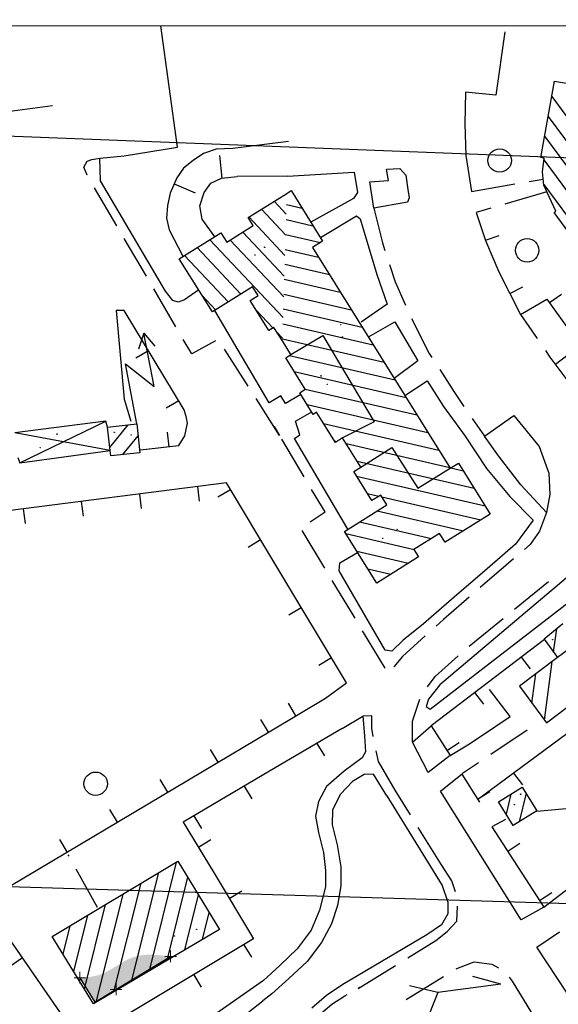
# Model space of a CAD drawing. Extents: x 318059 to 320349, y 5089687 to 5090844.
# Drawn here: x 319019 to 319111, y 5090191 to 5090359 of the extents above; entities that cross this region are included whole.
import ezdxf

# ---------------------------------------------------------------- set-up
doc = ezdxf.new("R2010")
doc.units = 0
doc.header["$PDMODE"] = 2
doc.header["$PDSIZE"] = 1
for name, color, linetype in [('CTR', 35, 'Continuous'), ('FABBRICATI', 6, 'Continuous'), ('HATCH', 253, 'Continuous'), ('mappa', 20, 'Continuous'), ('Ortofoto', 7, 'Continuous')]:
    doc.layers.add(name, color=color, linetype=linetype)
doc.layers.add('R-PUNTI', color=1, linetype='Continuous', lineweight=5)
doc.styles.get("Standard").update_dxf_attribs({"font": 'romans.shx', "width": 0.75})
picture_1 = doc.add_image_def('image1.jpg', size_in_pixel=(4950, 3510))
picture_2 = doc.add_image_def('image2.jpg', size_in_pixel=(30543, 26832))

# ---------------------------------------------------------------- blocks, each defined once
blk = doc.blocks.new('CTR')
at = {"layer": 'CTR'}
for p, q in [((320298.93, 5090996.34, 22.13), (321105.5, 5090996.34, 22.13)), ((320714.91, 5090975.57, 22.75), (320712.11, 5090996.34, 22.77)), ((320770.87, 5090995.3, 23.55), (320769.34, 5090984.5, 23.58)), ((320777, 5090973.84, 35.9), (320779.32, 5090986.9, 35.91)), ((320779.32, 5090986.9, 35.91), (320790.77, 5090984.94, 35.93)), ((320764.11, 5090985.01, 23.63), (320763.99, 5090979.58, 23.53)), ((320769.34, 5090984.5, 23.58), (320764.11, 5090985.01, 23.63)), ((320778.85, 5090984.26, 35.53), (320796.27, 5090960.62, 35.53)), ((320634.49, 5090974.82, 24.04), (320693.59, 5090982.71, 24.82)), ((320778.25, 5090980.86, 35.53), (320794.4, 5090958.94, 35.53)), ((320763.99, 5090979.58, 23.53), (320764.21, 5090974.17, 23.54)), ((320777.64, 5090977.47, 35.53), (320792.39, 5090957.46, 35.53)), ((320705.82, 5090974.11, 22.63), (320714.91, 5090975.57, 22.75)), ((320721.53, 5090975.23, 22.75), (320719.38, 5090974.52, 22.94)), ((320724.39, 5090975.36, 22.68), (320721.53, 5090975.23, 22.75)), ((320733.88, 5090976.53, 22.68), (320724.39, 5090975.36, 22.68)), ((320699.5, 5090973.2, 22.68), (320700.28, 5090973.46, 22.75)), ((320700.28, 5090973.46, 22.75), (320701.67, 5090973.67, 22.68)), ((320701.67, 5090973.67, 22.94), (320705.82, 5090974.11, 22.94)), ((320701.8, 5090969.83, 22.75), (320701.67, 5090973.67, 22.94)), ((320717.63, 5090973.28, 22.94), (320715.94, 5090971.98, 22.94)), ((320719.38, 5090974.52, 22.94), (320717.63, 5090973.28, 22.94)), ((320764.21, 5090974.17, 23.54), (320765.18, 5090968.01, 23.59)), ((320777.57, 5090973.69, 35.92), (320777, 5090973.84, 35.9)), ((320777.04, 5090974.07, 35.53), (320777.26, 5090973.77, 35.53)), ((320777.26, 5090971.38, 35.53), (320777.57, 5090973.69, 35.92)), ((320777.53, 5090973.41, 35.53), (320790.38, 5090955.97, 35.53)), ((320698.92, 5090972.16, 22.68), (320699.5, 5090973.2, 22.68)), ((320699.5, 5090970.79, 22.88), (320698.92, 5090972.16, 22.68)), ((320715.94, 5090971.98, 22.94), (320714.83, 5090970.36, 22.94)), ((320750.66, 5090971.83, 22.54), (320752.94, 5090971.96, 22.44)), ((320750.97, 5090969.87, 22.55), (320750.66, 5090971.83, 22.54)), ((320752.94, 5090971.96, 22.44), (320753.97, 5090970.82, 22.4)), ((320699.51, 5090970.77, 22.88), (320699.5, 5090970.79, 22.88)), ((320714.83, 5090970.36, 22.94), (320713.66, 5090967.69, 23.07)), ((320720.63, 5090969.45, 23.2), (320722.45, 5090970.29, 23.2)), ((320722.45, 5090970.29, 23.2), (320725.11, 5090970.55, 23.2)), ((320733.7, 5090970.62, 22.42), (320725.11, 5090970.55, 22.68)), ((320733.7, 5090970.62, 22.42), (320745.13, 5090971.33, 22.6)), ((320745.13, 5090971.33, 22.6), (320745.66, 5090967.85, 22.64)), ((320753.97, 5090970.82, 22.4), (320754.28, 5090968.38, 22.4)), ((320775.03, 5090969.73, 23.35), (320777.4, 5090970.14, 23.54)), ((320777.52, 5090969.08, 35.66), (320777.26, 5090971.38, 35.53)), ((320704.56, 5090962.14, 22.79), (320700.78, 5090968.61, 22.86)), ((320712.91, 5090950.98, 22.68), (320701.8, 5090969.83, 22.75)), ((320719.52, 5090967.82, 23.2), (320720.63, 5090969.45, 23.2)), ((320747.82, 5090969.66, 22.58), (320750.97, 5090969.87, 22.55)), ((320748.5, 5090965.18, 22.57), (320747.82, 5090969.66, 22.58)), ((320754.28, 5090968.38, 22.4), (320754.53, 5090966.93, 22.39)), ((320765.18, 5090968.01, 22.54), (320772.57, 5090969.3, 23.14)), ((320777.5, 5090969.23, 35.53), (320788.37, 5090954.48, 35.53)), ((320778.51, 5090966.99, 35.81), (320777.52, 5090969.08, 35.66)), ((320713.66, 5090967.69, 23.07), (320713.21, 5090965.61, 23.2)), ((320718.74, 5090965.55, 23.2), (320719.52, 5090967.82, 23.2)), ((320727.01, 5090963.58, 37.04), (320733.61, 5090967.69, 34.59)), ((320733.61, 5090967.69, 34.59), (320734.34, 5090968.15, 34.32)), ((320734.34, 5090968.15, 34.32), (320739.73, 5090959.5, 34.58)), ((320745, 5090966.84, 22.72), (320737.7, 5090962.76, 22.79)), ((320745.66, 5090967.85, 22.64), (320745, 5090966.84, 22.72)), ((320754.53, 5090966.93, 22.39), (320754.22, 5090966.2, 22.41)), ((320778.05, 5090967.96, 23.52), (320770.85, 5090965.85, 23.52)), ((320779.59, 5090964.64, 35.99), (320778.51, 5090966.99, 35.81)), ((320713.21, 5090965.61, 23.2), (320713.08, 5090963.47, 23.27)), ((320719.13, 5090963.27, 23.07), (320718.74, 5090965.55, 23.2)), ((320729.28, 5090964.99, 34.59), (320733.4, 5090960.62, 34.59)), ((320731.45, 5090966.34, 34.59), (320733.5, 5090964.16, 34.59)), ((320733.55, 5090965.77, 34.32), (320736.21, 5090965.15, 34.32)), ((320754.22, 5090966.2, 22.41), (320748.5, 5090965.18, 22.57)), ((320748.5, 5090965.18, 22.57), (320749.94, 5090959.22, 22.51)), ((320748.5, 5090965.18, 22.57), (320748.5, 5090965.18, 22.57)), ((320768.45, 5090965.15, 23.52), (320765.94, 5090964.41, 23.52)), ((320713.08, 5090963.47, 23.27), (320713.53, 5090961.45, 23.4)), ((320721.34, 5090960.28, 23.07), (320719.13, 5090963.27, 23.07)), ((320727.89, 5090962.17, 37.57), (320727.01, 5090963.58, 37.04)), ((320727.12, 5090963.65, 34.59), (320733.29, 5090957.09, 34.59)), ((320733.48, 5090963.22, 34.32), (320738.08, 5090962.15, 34.32)), ((320739.35, 5090960.13, 22.81), (320745.53, 5090963.86, 22.8)), ((320745.53, 5090963.86, 22.8), (320746.16, 5090963.34, 22.85)), ((320746.16, 5090963.34, 22.85), (320748.97, 5090953.82, 22.83)), ((320765.94, 5090964.41, 23.6), (320767.56, 5090959.63, 23.67)), ((320779.26, 5090964.43, 35.98), (320779.59, 5090964.64, 35.99)), ((320787.18, 5090953.59, 35.99), (320779.26, 5090964.43, 35.98)), ((320723.35, 5090959.34, 37.83), (320727.89, 5090962.17, 37.57)), ((320779.5, 5090938.51, 23.12), (320811.6, 5090962.86, 23.11)), ((320709.62, 5090953.51, 22.69), (320705.83, 5090959.98, 22.76)), ((320713.53, 5090961.45, 23.4), (320715.83, 5090956.97, 23.07)), ((320715.25, 5090956.5, 34.77), (320722.36, 5090960.93, 37.76)), ((320722.36, 5090960.93, 37.76), (320723.35, 5090959.34, 37.83)), ((320726.11, 5090961.06, 34.59), (320733.19, 5090953.55, 34.59)), ((320733.4, 5090960.67, 34.32), (320739.38, 5090959.28, 34.32)), ((320767.54, 5090959.67, 23.67), (320769.91, 5090960.48, 23.67)), ((320718.31, 5090958.41, 34.59), (320725.78, 5090950.48, 34.59)), ((320720.48, 5090959.76, 34.59), (320732.98, 5090946.49, 34.59)), ((320723.95, 5090959.71, 34.59), (320733.08, 5090950.02, 34.59)), ((320733.33, 5090958.12, 34.32), (320739.01, 5090956.81, 34.32)), ((320739.73, 5090959.5, 34.58), (320738, 5090958.42, 34.97)), ((320738, 5090958.42, 34.97), (320761.54, 5090920.7, 35.49)), ((320749.94, 5090959.22, 22.51), (320750.37, 5090957.92, 22.53)), ((320767.56, 5090959.63, 23.67), (320769.82, 5090954.31, 23.76)), ((320720.9, 5090947.44, 35.29), (320715.25, 5090956.5, 34.77)), ((320716.15, 5090957.06, 34.59), (320723.62, 5090949.13, 34.59)), ((320733.25, 5090955.57, 34.32), (320740.88, 5090953.81, 34.32)), ((320751.15, 5090955.54, 22.57), (320752.13, 5090952.55, 22.62)), ((320748.97, 5090953.82, 22.83), (320750.78, 5090948.78, 22.84)), ((320769.82, 5090954.31, 23.76), (320773.54, 5090947.01, 23.75)), ((320727.78, 5090951.73, 37.83), (320720.9, 5090947.44, 35.29)), ((320728.72, 5090950.22, 37.57), (320727.78, 5090951.73, 37.83)), ((320733.17, 5090953.02, 34.32), (320742.75, 5090950.81, 34.32)), ((320752.13, 5090952.55, 22.62), (320753.89, 5090948.58, 22.72)), ((320771.71, 5090950.59, 23.75), (320773.94, 5090951.73, 23.75)), ((320714.67, 5090944.88, 22.6), (320710.88, 5090951.35, 22.67)), ((320714.15, 5090949.36, 22.68), (320712.91, 5090950.98, 22.68)), ((320718.57, 5090951.18, 22.36), (320716.16, 5090949.49, 22.62)), ((320719.19, 5090950.19, 34.59), (320721.45, 5090947.78, 34.59)), ((320727.35, 5090949.37, 37.18), (320728.72, 5090950.22, 37.57)), ((320733.1, 5090950.47, 34.32), (320744.62, 5090947.81, 34.32)), ((320778.49, 5090949.03, 23.76), (320780.53, 5090950.48, 23.76)), ((320715.06, 5090949.1, 22.68), (320714.15, 5090949.36, 22.68)), ((320716.16, 5090949.49, 22.62), (320715.06, 5090949.1, 22.68)), ((320730.55, 5090944.24, 37.18), (320727.35, 5090949.37, 37.18)), ((320750.78, 5090948.78, 22.84), (320746.32, 5090945.66, 22.82)), ((320773.54, 5090947.01, 23.75), (320778.06, 5090949.64, 23.76)), ((320778.06, 5090949.64, 23.76), (320782.71, 5090943.1, 23.81)), ((320705.83, 5090947.65, 22.54), (320704.44, 5090947.67, 22.62)), ((320704.44, 5090947.67, 22.62), (320705.85, 5090932.53, 22.67)), ((320716.09, 5090930.7, 23), (320705.83, 5090947.64, 22.77)), ((320730.62, 5090931.89, 22.68), (320721.31, 5090947.69, 22.68)), ((320728.37, 5090947.73, 34.59), (320731.25, 5090944.68, 34.59)), ((320733.02, 5090947.93, 34.32), (320746.5, 5090944.81, 34.32)), ((320773.54, 5090947.01, 22.55), (320776.37, 5090942.89, 22.56)), ((320731.42, 5090944.78, 37.44), (320730.55, 5090944.24, 37.18)), ((320732.86, 5090942.46, 36.56), (320731.42, 5090944.78, 37.44)), ((320732.95, 5090945.38, 34.32), (320748.37, 5090941.81, 34.32)), ((320747.69, 5090943.24, 22.82), (320752.07, 5090945.74, 22.84)), ((320752.07, 5090945.74, 22.84), (320756, 5090939.07, 22.8)), ((320754.91, 5090946.29, 22.77), (320757.94, 5090940.34, 22.69)), ((320709.21, 5090943.78, 31.13), (320708.31, 5090941.04, 31.13)), ((320710.95, 5090934.66, 31.13), (320709.21, 5090943.78, 31.13)), ((320709.21, 5090943.78, 31.13), (320711.06, 5090941.57, 31.13)), ((320731.94, 5090943.95, 34.59), (320732.87, 5090942.95, 34.59)), ((320734.33, 5090940.12, 36.66), (320739.79, 5090943.37, 37.18)), ((320739.79, 5090943.37, 37.18), (320748.55, 5090928.64, 37.44)), ((320717.38, 5090940.24, 22.55), (320715.93, 5090942.72, 22.58)), ((320721.45, 5090942.45, 22.5), (320717.38, 5090940.24, 22.55)), ((320734.33, 5090940.12, 35.68), (320732.86, 5090942.46, 36.56)), ((320732.87, 5090942.83, 34.32), (320750.24, 5090938.81, 34.32)), ((320709.98, 5090940.79, 22.86), (320707.84, 5090939.5, 22.86)), ((320727.01, 5090934.74, 22.55), (320722.98, 5090941.06, 22.5)), ((320733.44, 5090939.56, 36.53), (320734.33, 5090940.12, 35.68)), ((320734.1, 5090939.98, 34.32), (320752.11, 5090935.81, 34.32)), ((320757.94, 5090940.34, 22.69), (320758.39, 5090939.65, 22.68)), ((320777.79, 5090940.83, 22.57), (320778.56, 5090939.71, 22.57)), ((320778.56, 5090939.71, 23.81), (320808.64, 5090899.24, 23.91)), ((320707.99, 5090928.28, 31.13), (320706.04, 5090938.53, 31.13)), ((320706.04, 5090938.53, 31.13), (320710.95, 5090934.66, 31.13)), ((320736.78, 5090934.2, 36.46), (320733.44, 5090939.56, 36.53)), ((320756, 5090939.07, 22.8), (320751.98, 5090936.02, 22.81)), ((320734.89, 5090937.23, 34.32), (320753.98, 5090932.81, 34.32)), ((320759.75, 5090937.56, 22.67), (320762.16, 5090933.85, 22.64)), ((320753.79, 5090933.12, 22.81), (320757.6, 5090935.67, 22.81)), ((320757.6, 5090935.67, 22.81), (320760.38, 5090931.27, 22.81)), ((320732.59, 5090933.06, 22.88), (320730.62, 5090931.89, 22.68)), ((320733.38, 5090931.76, 22.85), (320732.59, 5090933.06, 22.88)), ((320736.03, 5090933.31, 22.85), (320733.38, 5090931.76, 22.85)), ((320735.84, 5090933.61, 36.46), (320736.78, 5090934.2, 36.46)), ((320738.15, 5090929.91, 36.53), (320735.84, 5090933.61, 36.46)), ((320736.76, 5090934.23, 34.32), (320755.85, 5090929.81, 34.32)), ((320762.16, 5090933.85, 22.64), (320763.87, 5090931.29, 22.63)), ((320705.85, 5090932.53, 22.67), (320706.96, 5090928.73, 22.66)), ((320715.16, 5090932.24, 22.98), (320713.02, 5090930.95, 22.98)), ((320732.39, 5090926.31, 22.62), (320728.36, 5090932.63, 22.57)), ((320737.1, 5090931.58, 34.32), (320757.73, 5090926.81, 34.32)), ((320760.38, 5090931.27, 22.81), (320764.07, 5090926.17, 22.81)), ((320716.47, 5090929.33, 23.01), (320716.09, 5090930.7, 23)), ((320735.1, 5090928.74, 22.85), (320737.87, 5090930.35, 22.85)), ((320738.72, 5090930.27, 36.53), (320738.15, 5090929.91, 36.53)), ((320741.94, 5090925.12, 36.53), (320738.72, 5090930.27, 36.53)), ((320767.38, 5090926.18, 22.63), (320772.38, 5090929.72, 22.55)), ((320772.38, 5090929.72, 22.55), (320776.72, 5090924.43, 22.49)), ((320702.69, 5090928.76, 26.58), (320687.14, 5090926.77, 26.68)), ((320688.01, 5090921.59, 26.58), (320702.69, 5090928.76, 26.58)), ((320703, 5090927.74, 26.62), (320702.69, 5090928.76, 26.58)), ((320703, 5090927.74, 31.2), (320707.99, 5090928.28, 31.13)), ((320703.38, 5090924.23, 31.13), (320706.52, 5090928.12, 31.13)), ((320707.99, 5090928.28, 31.13), (320708.52, 5090923.33, 31.14)), ((320707.99, 5090928.28, 31.13), (320707.99, 5090928.28, 31.13)), ((320716.19, 5090926.22, 22.97), (320716.63, 5090928.4, 23.02)), ((320716.63, 5090928.4, 23.02), (320716.47, 5090929.33, 23.01)), ((320731.48, 5090927.84, 22.61), (320732.39, 5090926.31, 22.62)), ((320735.82, 5090926.41, 22.82), (320735.1, 5090928.74, 22.85)), ((320739.91, 5090928.37, 34.32), (320759.6, 5090923.81, 34.32)), ((320748.55, 5090928.64, 37.44), (320743.16, 5090925.88, 37.18)), ((320765.26, 5090929.21, 22.63), (320767.38, 5090926.18, 22.63)), ((320703.44, 5090923.7, 26.65), (320687.14, 5090926.77, 26.68)), ((320703.44, 5090923.7, 31.2), (320703, 5090927.74, 31.2)), ((320705.62, 5090923.02, 31.13), (320708.21, 5090926.24, 31.13)), ((320713.53, 5090924.37, 22.84), (320713.25, 5090926.86, 22.84)), ((320715.19, 5090924.56, 22.87), (320716.19, 5090926.22, 22.97)), ((320734.94, 5090925.77, 22.82), (320735.82, 5090926.41, 22.82)), ((320764.07, 5090926.17, 22.81), (320767.72, 5090920.65, 22.68)), ((320769.78, 5090922.84, 22.66), (320767.38, 5090926.18, 22.63)), ((320767.38, 5090926.18, 22.63), (320767.38, 5090926.18, 22.63)), ((320708.56, 5090923.82, 22.76), (320715.19, 5090924.56, 22.87)), ((320736.59, 5090919.24, 22.65), (320732.76, 5090925.69, 22.62)), ((320744.06, 5090910.29, 22.83), (320734.94, 5090925.77, 22.82)), ((320741.78, 5090925.37, 34.32), (320742.19, 5090925.28, 34.32)), ((320743.16, 5090925.88, 36.92), (320741.94, 5090925.12, 36.53)), ((320746.27, 5090920.89, 36.01), (320743.16, 5090925.88, 36.92)), ((320743.76, 5090924.91, 34.32), (320761.47, 5090920.81, 34.32)), ((320688.01, 5090921.59, 26.58), (320703.44, 5090923.7, 26.65)), ((320703.54, 5090922.79, 31.2), (320703.44, 5090923.7, 31.2)), ((320708.52, 5090923.33, 31.14), (320703.54, 5090922.79, 31.2)), ((320746.27, 5090920.89, 37.05), (320751.54, 5090924.27, 37.44)), ((320751.54, 5090924.27, 37.44), (320756.02, 5090917.28, 37.44)), ((320773.6, 5090917.88, 22.67), (320769.78, 5090922.84, 22.66)), ((320776.72, 5090924.43, 22.49), (320778.41, 5090919.89, 22.5)), ((320687.69, 5090922.53, 26.56), (320688.01, 5090921.59, 26.58)), ((320745.63, 5090921.91, 34.32), (320765.61, 5090917.29, 34.32)), ((320761.54, 5090920.7, 35.49), (320762.94, 5090921.57, 34.58)), ((320762.94, 5090921.57, 34.58), (320768.37, 5090912.87, 34.84)), ((320745.06, 5090920.13, 36.72), (320746.27, 5090920.89, 36.01)), ((320748.15, 5090915.18, 37.11), (320745.06, 5090920.13, 36.72)), ((320756.02, 5090917.28, 37.44), (320761.54, 5090920.7, 35.68)), ((320761.65, 5090920.77, 34.32), (320763.74, 5090920.29, 34.32)), ((320767.72, 5090920.65, 22.68), (320771.72, 5090915.86, 22.62)), ((320778.41, 5090919.89, 22.5), (320778.53, 5090916.2, 22.52)), ((320723.32, 5090918.18, 23.28), (320651.23, 5090908.96, 23.65)), ((320731.73, 5090904.16, 23.21), (320723.32, 5090918.18, 23.28)), ((320745.54, 5090919.37, 34.32), (320767.48, 5090914.29, 34.32)), ((320778, 5090913.16, 22.49), (320773.6, 5090917.88, 22.67)), ((320708.44, 5090916.28, 23.36), (320708.76, 5090913.8, 23.36)), ((320718.36, 5090917.55, 23.31), (320718.68, 5090915.07, 23.31)), ((320724.01, 5090917.02, 23.27), (320721.87, 5090915.74, 23.27)), ((320740.16, 5090913.24, 22.67), (320737.87, 5090917.09, 22.66)), ((320747.41, 5090916.37, 34.32), (320749.34, 5090915.92, 34.32)), ((320749.66, 5090916.12, 37.96), (320748.15, 5090915.18, 37.11)), ((320750.71, 5090914.44, 38.02), (320749.66, 5090916.12, 37.96)), ((320778.53, 5090916.2, 22.52), (320778, 5090913.16, 22.49)), ((320698.52, 5090915.01, 23.41), (320698.84, 5090912.53, 23.41)), ((320743.47, 5090909.92, 34.71), (320750.71, 5090914.44, 38.02)), ((320749.86, 5090915.8, 34.32), (320766.79, 5090911.88, 34.32)), ((320771.72, 5090915.86, 22.62), (320775.69, 5090911.83, 22.58)), ((320688.6, 5090913.74, 23.46), (320688.92, 5090911.26, 23.46)), ((320737.64, 5090911.57, 22.61), (320740.16, 5090913.24, 22.67)), ((320749.07, 5090913.42, 34.32), (320763.79, 5090910.01, 34.32)), ((320768.37, 5090912.87, 34.84), (320760.65, 5090908.05, 37.57)), ((320778, 5090913.16, 22.49), (320776.78, 5090909.95, 22.51)), ((320746.07, 5090911.55, 34.32), (320758.34, 5090908.71, 34.32)), ((320775.69, 5090911.83, 22.58), (320772.69, 5090907.74, 22.67)), ((320740.11, 5090903.63, 22.56), (320736.23, 5090910.04, 22.57)), ((320748.98, 5090901.09, 34.58), (320743.47, 5090909.92, 34.71)), ((320743.72, 5090909.53, 34.32), (320755.36, 5090906.83, 34.32)), ((320759.71, 5090909.56, 37.76), (320755.35, 5090906.84, 37.7)), ((320760.65, 5090908.05, 37.57), (320759.71, 5090909.56, 37.76)), ((320776.78, 5090909.95, 22.51), (320775.22, 5090907.65, 22.58)), ((320729.16, 5090908.45, 23.23), (320727.01, 5090907.16, 23.23)), ((320760.56, 5090908.19, 34.32), (320760.79, 5090908.14, 34.32)), ((320772.69, 5090907.74, 22.67), (320767.88, 5090903.51, 22.69)), ((320775.22, 5090907.65, 22.58), (320774.24, 5090906.82, 22.58)), ((320742.66, 5090904.55, 22.78), (320745.72, 5090906.32, 22.82)), ((320745.59, 5090906.53, 34.32), (320754.41, 5090904.48, 34.32)), ((320755.35, 5090906.84, 37.7), (320756.14, 5090905.56, 37.24)), ((320742.57, 5090903.19, 22.76), (320742.66, 5090904.55, 22.78)), ((320756.14, 5090905.56, 37.24), (320748.98, 5090901.09, 34.58)), ((320772.33, 5090905.2, 22.59), (320771.07, 5090904.14, 22.59)), ((320743.82, 5090884.01, 23.1), (320731.73, 5090904.16, 23.21)), ((320750.44, 5090889.61, 22.78), (320742.57, 5090903.19, 22.76)), ((320747.46, 5090903.53, 34.32), (320751.42, 5090902.61, 34.32)), ((320782.44, 5090902.86, 22.68), (320759.78, 5090883.7, 22.68)), ((320767.88, 5090903.51, 22.69), (320762.22, 5090898.66, 22.67)), ((320771.07, 5090904.14, 22.59), (320766.65, 5090900.3, 22.59)), ((320745.28, 5090895.07, 22.55), (320741.4, 5090901.49, 22.56)), ((320772.52, 5090896.61, 22.68), (320778.33, 5090901.36, 22.69)), ((320758.1, 5090879.53, 22.56), (320784.66, 5090900.07, 22.55)), ((320762.22, 5090898.66, 22.67), (320757, 5090894.12, 22.73)), ((320764.77, 5090898.66, 22.58), (320760.41, 5090894.88, 22.58)), ((320736.1, 5090896.87, 23.17), (320733.96, 5090895.59, 23.17)), ((320760.41, 5090894.88, 22.58), (320759.13, 5090893.72, 22.57)), ((320764.78, 5090890.28, 22.68), (320770.59, 5090895.03, 22.68)), ((320750.45, 5090886.51, 22.53), (320746.57, 5090892.93, 22.54)), ((320757, 5090894.12, 22.73), (320753.5, 5090891.3, 22.8)), ((320780.76, 5090894.13, 27.32), (320777.6, 5090891.51, 24.99)), ((320779.2, 5090889.3, 24.99), (320779.73, 5090893.28, 24.99)), ((320753.5, 5090891.3, 22.8), (320751.57, 5090889.46, 22.73)), ((320757.27, 5090892.04, 22.57), (320753.41, 5090888.55, 22.55)), ((320777.65, 5090891.45, 23.2), (320758.3, 5090876.69, 22.35)), ((320777.6, 5090891.51, 24.99), (320779.89, 5090888.35, 28.91)), ((320751.57, 5090889.46, 22.73), (320750.44, 5090889.61, 22.78)), ((320800.79, 5090889.68, 22.9), (320766.19, 5090864.02, 22.96)), ((320782.91, 5090890.59, 28.65), (320779.89, 5090888.35, 28.91)), ((320741.25, 5090888.3, 23.12), (320739.1, 5090887.01, 23.12)), ((320753.41, 5090888.55, 22.55), (320751.93, 5090886.79, 22.54)), ((320758.97, 5090885.09, 22.7), (320762.89, 5090888.65, 22.68)), ((320779.89, 5090888.35, 28.91), (320773.38, 5090883.47, 28.66)), ((320773.67, 5090888.42, 23.03), (320775.19, 5090886.43, 23.03)), ((320777.65, 5090877.66, 24.99), (320778.98, 5090887.67, 24.99)), ((320778, 5090877.18, 28.58), (320792.54, 5090888.3, 28.92)), ((320757.66, 5090883.32, 22.68), (320758.97, 5090885.09, 22.7)), ((320775.51, 5090880.56, 24.99), (320776.18, 5090885.57, 24.99)), ((320740.22, 5090881.4, 22.61), (320743.82, 5090884.01, 23.1)), ((320759.78, 5090883.7, 22.68), (320757.82, 5090881.23, 22.62)), ((320771.79, 5090878.25, 22.35), (320768.27, 5090882.87, 22.27)), ((320773.38, 5090883.47, 28.66), (320778, 5090877.18, 28.58)), ((320730.9, 5090875.84, 22.52), (320740.22, 5090881.4, 22.61)), ((320755.13, 5090877.5, 22.6), (320756.34, 5090881.22, 22.65)), ((320757.82, 5090881.23, 22.62), (320757.41, 5090880, 22.57)), ((320765.72, 5090882.35, 22.68), (320767.24, 5090880.36, 22.68)), ((320735.19, 5090878.4, 22.56), (320733.91, 5090880.55, 22.56)), ((320757.41, 5090880, 22.57), (320758.1, 5090879.53, 22.56)), ((320730.48, 5090875.59, 22.52), (320729.2, 5090877.74, 22.52)), ((320743.09, 5090876.22, 22.33), (320746.6, 5090878.31, 22.51)), ((320748.13, 5090878.37, 22.67), (320746.6, 5090878.31, 22.51)), ((320746.6, 5090878.31, 22.51), (320746.88, 5090874.95, 22.55)), ((320748.13, 5090876.26, 22.69), (320748.13, 5090878.37, 22.67)), ((320755.1, 5090873.91, 22.6), (320755.13, 5090877.5, 22.6)), ((320766.7, 5090874.86, 22.4), (320771.79, 5090878.25, 22.35)), ((320674.65, 5090842.3, 21.98), (320730.9, 5090875.84, 22.52)), ((320743.09, 5090876.22, 22.33), (320730.69, 5090868.91, 22.18)), ((320748.37, 5090874.83, 22.68), (320748.13, 5090876.26, 22.69)), ((320755.1, 5090873.91, 22.6), (320758.3, 5090876.69, 22.35)), ((320758.3, 5090876.69, 22.84), (320761.55, 5090871.61, 22.84)), ((320774.68, 5090875.96, 22.37), (320768.47, 5090871.76, 22.32)), ((320746.88, 5090874.95, 22.55), (320747.07, 5090872.21, 22.54)), ((320764.55, 5090873.46, 22.45), (320766.7, 5090874.86, 22.4)), ((320721.89, 5090870.47, 22.43), (320720.61, 5090872.61, 22.43)), ((320738.78, 5090873.68, 22.28), (320740.05, 5090871.53, 22.28)), ((320749.28, 5090870.59, 22.54), (320748.88, 5090872.38, 22.61)), ((320757.78, 5090868.69, 22.66), (320755.1, 5090873.91, 22.6)), ((320760.99, 5090872.48, 22.84), (320763.1, 5090873.83, 22.84)), ((320761.55, 5090871.61, 22.17), (320764.55, 5090873.46, 22.45)), ((320746.5, 5090871.18, 22.59), (320743.41, 5090868.94, 22.69)), ((320747.07, 5090872.21, 22.54), (320746.5, 5090871.18, 22.59)), ((320752.14, 5090865.7, 22.4), (320749.28, 5090870.59, 22.54)), ((320761.55, 5090871.61, 22.84), (320757.78, 5090868.69, 22.66)), ((320730.69, 5090868.91, 22.18), (320715.93, 5090860.2, 22)), ((320743.41, 5090868.94, 22.69), (320740.41, 5090866.29, 22.64)), ((320766.4, 5090870.36, 22.31), (320763.67, 5090868.51, 22.29)), ((320713.3, 5090865.35, 22.35), (320712.02, 5090867.49, 22.35)), ((320746.85, 5090868.38, 22.65), (320744.85, 5090867.15, 22.64)), ((320748.44, 5090868.39, 22.58), (320746.85, 5090868.38, 22.65)), ((320750.71, 5090864.72, 22.34), (320748.44, 5090868.39, 22.58)), ((320759.88, 5090865.53, 22.44), (320763.67, 5090868.51, 22.29)), ((320763.56, 5090868.39, 22.92), (320766.55, 5090863.62, 23.03)), ((320772.38, 5090868.61, 22.95), (320773.87, 5090866.6, 22.95)), ((320726.38, 5090866.37, 22.13), (320727.65, 5090864.22, 22.13)), ((320740.41, 5090866.29, 22.64), (320739.07, 5090863.75, 22.61)), ((320744.85, 5090867.15, 22.64), (320742.82, 5090865, 22.58)), ((320754.78, 5090861.44, 22.43), (320752.14, 5090865.7, 22.4)), ((320769.78, 5090863.71, 30.78), (320773.86, 5090866.21, 30.78)), ((320773.86, 5090866.21, 30.78), (320776.36, 5090862.14, 30.78)), ((320773.86, 5090866.21, 30.78), (320773.86, 5090866.21, 30.78)), ((320742.82, 5090865, 22.58), (320741.44, 5090862.34, 22.67)), ((320750.71, 5090864.72, 22.34), (320760.17, 5090849.38, 22.36)), ((320773.66, 5090843.54, 22.58), (320759.88, 5090865.53, 22.44)), ((320766.22, 5090864.15, 23.02), (320768.33, 5090865.48, 23.02)), ((320771.91, 5090865.01, 30.78), (320771.08, 5090861.59, 30.78)), ((320774.51, 5090865.15, 30.78), (320773.35, 5090860.29, 30.78)), ((320704.71, 5090860.22, 22.27), (320703.43, 5090862.37, 22.27)), ((320739.07, 5090863.75, 22.61), (320738.53, 5090861.21, 22.7)), ((320741.44, 5090862.34, 22.67), (320741.38, 5090859.73, 22.65)), ((320772.28, 5090859.64, 30.78), (320769.78, 5090863.71, 30.78)), ((320776.36, 5090862.08, 30.78), (320786.75, 5090863.05, 30.78)), ((320717.77, 5090861.29, 22.02), (320719.04, 5090859.13, 22.02)), ((320738.53, 5090861.21, 22.7), (320739.07, 5090858.43, 22.7)), ((320771.01, 5090860.67, 22.27), (320768.65, 5090859.43, 22.25)), ((320776.36, 5090862.14, 30.78), (320772.28, 5090859.64, 30.78)), ((320715.93, 5090860.2, 22), (320721.25, 5090851.47, 21.91)), ((320741.38, 5090859.73, 22.65), (320742.22, 5090856.33, 22.59)), ((320760.04, 5090852.94, 22.48), (320756.09, 5090859.32, 22.44)), ((320768.65, 5090859.43, 22.49), (320777.56, 5090845.71, 22.69)), ((320696.12, 5090855.1, 22.19), (320694.84, 5090857.25, 22.19)), ((320718.53, 5090855.93, 21.96), (320720.67, 5090857.23, 21.96)), ((320739.07, 5090858.43, 22.7), (320739.88, 5090855.04, 22.63)), ((320742.22, 5090856.33, 22.59), (320742.85, 5090852.57, 22.64)), ((320771.37, 5090855.24, 22.55), (320773.47, 5090856.6, 22.55)), ((320696.45, 5090854.37, 21.78), (320696.31, 5090854.62, 21.78)), ((320739.88, 5090855.04, 22.63), (320740.25, 5090851.97, 22.59)), ((320693.59, 5090840.63, 26.41), (320715.04, 5090853.54, 26.43)), ((320701.31, 5090845.63, 21.82), (320697.66, 5090852.18, 21.79)), ((320710.17, 5090834.77, 26.41), (320714.79, 5090853.39, 26.41)), ((320715.04, 5090853.54, 26.43), (320722.13, 5090841.88, 26.49)), ((320715.04, 5090853.54, 26.43), (320715.04, 5090853.54, 26.43)), ((320742.85, 5090852.57, 22.64), (320742.85, 5090849.34, 22.6)), ((320761.85, 5090850.18, 22.52), (320760.04, 5090852.94, 22.48)), ((320707.14, 5090832.98, 26.41), (320711.77, 5090851.57, 26.41)), ((320713.19, 5090836.57, 26.41), (320716.72, 5090850.78, 26.41)), ((320721.25, 5090851.47, 22.13), (320727.96, 5090840.24, 22.13)), ((320740.25, 5090851.97, 22.59), (320740.25, 5090849.15, 22.54)), ((320777.56, 5090845.71, 22.69), (320784.36, 5090850.95, 22.51)), ((320704.12, 5090831.18, 26.41), (320708.74, 5090849.75, 26.41)), ((320740.25, 5090849.15, 22.54), (320739.25, 5090845.17, 22.54)), ((320742.85, 5090849.34, 22.6), (320742.32, 5090845.96, 22.6)), ((320760.17, 5090849.38, 22.36), (320761.13, 5090846.52, 22.39)), ((320762.45, 5090848.31, 22.51), (320761.85, 5090850.18, 22.52)), ((320701.1, 5090829.39, 26.41), (320705.71, 5090847.92, 26.41)), ((320716.21, 5090838.36, 26.41), (320718.55, 5090847.77, 26.41)), ((320723.81, 5090847.18, 22.13), (320725.96, 5090848.46, 22.13)), ((320776.82, 5090846.85, 22.67), (320778.92, 5090848.21, 22.67)), ((320698.47, 5090822.57, 22.07), (320682.03, 5090846.33, 21.98)), ((320699.09, 5090831.66, 26.41), (320702.68, 5090846.1, 26.41)), ((320742.32, 5090845.96, 22.6), (320741.25, 5090842.82, 22.56)), ((320761.13, 5090846.52, 22.39), (320761.15, 5090844.54, 22.39)), ((320762.67, 5090843.3, 22.54), (320762.82, 5090845.88, 22.51)), ((320777.56, 5090845.71, 22.69), (320773.66, 5090843.54, 22.58)), ((320697.26, 5090834.65, 26.41), (320699.65, 5090844.28, 26.41)), ((320719.23, 5090840.16, 26.41), (320720.38, 5090844.76, 26.41)), ((320739.25, 5090845.17, 22.54), (320737.82, 5090841.73, 22.49)), ((320761.15, 5090844.54, 22.39), (320760.04, 5090842.65, 22.45)), ((320695.42, 5090837.64, 26.41), (320696.62, 5090842.45, 26.41)), ((320741.25, 5090842.82, 22.56), (320739.57, 5090839.61, 22.53)), ((320760.04, 5090842.65, 22.45), (320757.54, 5090840.96, 22.41)), ((320761.05, 5090841.55, 22.51), (320762.67, 5090843.3, 22.54)), ((320700.65, 5090829.12, 26.49), (320693.59, 5090840.63, 26.41)), ((320722.13, 5090841.88, 26.49), (320700.65, 5090829.12, 26.49)), ((320737.82, 5090841.73, 22.49), (320735.44, 5090838.57, 22.47)), ((320757.54, 5090840.96, 22.41), (320743.21, 5090832.47, 22.35)), ((320759.08, 5090839.96, 22.49), (320761.05, 5090841.55, 22.51)), ((320776.38, 5090838.86, 22.48), (320780.25, 5090841.49, 22.48)), ((320727.96, 5090840.24, 22.13), (320698.47, 5090822.57, 22.07)), ((320726.31, 5090839.25, 22.13), (320727.6, 5090837.11, 22.13)), ((320739.57, 5090839.61, 22.53), (320737.13, 5090836.4, 22.51)), ((320754.33, 5090837.03, 22.44), (320759.08, 5090839.96, 22.49)), ((320783.28, 5090828.32, 22.48), (320776.38, 5090838.86, 22.48)), ((320688.49, 5090836.99, 22.02), (320686.43, 5090835.57, 22.02)), ((320735.44, 5090838.57, 22.47), (320732.44, 5090835.72, 22.44)), ((320732.44, 5090835.72, 22.44), (320729.64, 5090833.16, 22.31)), ((320737.13, 5090836.4, 22.51), (320733.97, 5090833.46, 22.45)), ((320745.81, 5090831.79, 22.34), (320752.2, 5090835.72, 22.41)), ((320762.69, 5090835.2, 22.38), (320765.66, 5090836.34, 22.43)), ((320765.66, 5090836.34, 22.43), (320768.64, 5090835.95, 22.5)), ((320768.64, 5090835.95, 22.5), (320769.8, 5090835.34, 22.45)), ((320717.74, 5090834.11, 22.11), (320719.02, 5090831.97, 22.11)), ((320754.03, 5090829.89, 22.32), (320760.43, 5090833.81, 22.37)), ((320762.56, 5090835.12, 22.38), (320762.69, 5090835.2, 22.38)), ((320770.22, 5090832.52, 23.91), (320765.4, 5090833.84, 23.91)), ((320771.62, 5090833.71, 22.39), (320772.13, 5090833.01, 22.38)), ((320729.64, 5090833.16, 21.97), (320721.72, 5090827.55, 21.97)), ((320733.97, 5090833.46, 22.45), (320731.1, 5090830.88, 22.3)), ((320743.21, 5090832.47, 22.35), (320740.44, 5090830.56, 22.33)), ((320746.13, 5090831.97, 22.34), (320745.81, 5090831.79, 22.34)), ((320759.45, 5090831.09, 24.23), (320754.59, 5090832.25, 24.23)), ((320770.22, 5090832.52, 23.91), (320759.45, 5090831.09, 24.23)), ((320772.13, 5090833.01, 22.38), (320776.05, 5090826.62, 22.36)), ((320731.1, 5090830.88, 22.3), (320729.54, 5090829.69, 22.3)), ((320740.44, 5090830.56, 22.33), (320737.9, 5090828.44, 22.31)), ((320741.36, 5090829.12, 22.34), (320743.55, 5090830.52, 22.34)), ((320743.55, 5090830.52, 22.34), (320743.96, 5090830.75, 22.34)), ((320759.45, 5090831.09, 24.23), (320756.13, 5090822.83, 24.64)), ((320727.15, 5090827.81, 21.97), (320729.54, 5090829.69, 22.03)), ((320739.45, 5090827.53, 22.34), (320741.36, 5090829.12, 22.34))]:
    blk.add_line(p, q, dxfattribs=at)
at = {"layer": 'CTR', "linetype": 'Continuous'}
for p, q in [((320722.54, 5090970.3, 23.2), (320722.16, 5090974.18, 23.2)), ((320714.38, 5090969.32, 22.99), (320717.95, 5090967.76, 22.99))]:
    blk.add_line(p, q, dxfattribs=at)
for centre, radius in [((320769.97, 5090973.31, 22.84), 2), ((320774.67, 5090957.96, 22.84), 2), ((320729.81, 5090958.48, 34.71), 0.04), ((320728.19, 5090957.14, 22.68), 0.03), ((320742.84, 5090945.23, 22.68), 0.03), ((320743.13, 5090943.12, 34.71), 0.04), ((320739.48, 5090936.49, 36.92), 0.04), ((320740.53, 5090935.02, 22.68), 0.03), ((320694.38, 5090926.52, 26.52), 0.04), ((320704.14, 5090926.83, 31.4), 0.04), ((320707.02, 5090926.4, 22.9), 0.03), ((320691.5, 5090924.23, 22.96), 0.03), ((320752.47, 5090910.26, 22.68), 0.03), ((320750.02, 5090908.74, 35.1), 0.04), ((320779.06, 5090891.41, 25.34), 0.04), ((320700.98, 5090866.77, 22.87), 2), ((320773.59, 5090865, 31.06), 0.04), ((320772.5, 5090863.2, 22.44), 0.03), ((320714.41, 5090840.76, 21.94), 0.03), ((320718.25, 5090841.87, 26.68), 0.04)]:
    blk.add_circle(centre, radius, dxfattribs=at)
blk = doc.blocks.new('PUNTOPQ')
blk.add_point((0, 0))
for tag, p in [('CODICEPUNTO', (0, 2.1)), ('QUOTAPUNTO', (0, 1.05)), ('NOMEPUNTO', (0, 0))]:
    blk.add_attdef(tag, p, '', height=0.75)

msp = doc.modelspace()

# ---------------------------------------------------------------- hatches: boundary and pattern name
at = {"layer": 'HATCH'}
h = msp.add_hatch(color=256, dxfattribs=at)
h.dxf.hatch_style = 1
edge = h.paths.add_edge_path()
edge.add_line((319073.63, 5090107.19), (319098.88, 5090066.02))
edge.add_line((319098.88, 5090066.02), (319108.68, 5090072.03))
edge.add_spline(control_points=[(319108.68, 5090072.03), (319103.45, 5090077.31), (319096.43, 5090084.4), (319096.05, 5090101.36), (319088.81, 5090108.16), (319083.44, 5090113.21)], knot_values=[-48.959289, -48.959289, -48.959289, -48.959289, -27.915521, -20.739972, 0, 0, 0, 0], degree=3, periodic=0)
edge.add_line((319083.44, 5090113.21), (319073.63, 5090107.19))
edge = h.paths.add_edge_path()
edge.add_line((319044.18, 5090155.3), (319069.45, 5090114.04))
edge.add_line((319069.45, 5090114.04), (319078.43, 5090119.54))
edge.add_spline(control_points=[(319078.43, 5090119.54), (319075.46, 5090123.97), (319070.15, 5090131.87), (319064.82, 5090143.68), (319055.31, 5090150.28), (319053.9, 5090157.18), (319053.16, 5090160.8)], knot_values=[-48.88699, -48.88699, -48.88699, -48.88699, -32.856261, -20.30294, -10.668123, 0, 0, 0, 0], degree=3, periodic=0)
edge.add_line((319053.16, 5090160.8), (319044.18, 5090155.3))
edge = h.paths.add_edge_path()
edge.add_spline(control_points=[(319076.18, 5090023.54), (319079.12, 5090020.91), (319083.53, 5090016.97), (319089.42, 5090008.2), (319095.54, 5090010.31), (319099.45, 5090011.65)], knot_values=[-28.803108, -28.803108, -28.803108, -28.803108, -16.735533, -10.674253, 0, 0, 0, 0], degree=3, periodic=0)
edge.add_line((319099.45, 5090011.65), (319089.54, 5090027.83))
edge.add_line((319089.54, 5090027.83), (319081.41, 5090022.84))
edge.add_spline(control_points=[(319081.41, 5090022.84), (319080.92, 5090023.6), (319080.43, 5090024.36), (319079.94, 5090025.12)], knot_values=[-2.708956, -2.708956, -2.708956, -2.708956, 0, 0, 0, 0], degree=3, periodic=0)
edge.add_line((319079.94, 5090025.12), (319076.18, 5090023.54))
edge = h.paths.add_edge_path()
edge.add_line((319052.71, 5090002.02), (319056.18, 5089991.95))
edge.add_line((319056.18, 5089991.95), (319072.66, 5089998.9))
edge.add_spline(control_points=[(319072.66, 5089998.9), (319071.64, 5090000.63), (319069.43, 5090004.36), (319071.41, 5090008.27), (319072.48, 5090010.36)], knot_values=[-12.201301, -12.201301, -12.201301, -12.201301, -6.548093, 0, 0, 0, 0], degree=3, periodic=0)
edge.add_line((319072.48, 5090010.36), (319052.71, 5090002.02))
edge = h.paths.add_edge_path()
edge.add_line((319075.05, 5089987.18), (319078.44, 5089981.54))
edge.add_line((319078.44, 5089981.54), (319075.62, 5089979.84))
edge.add_line((319075.62, 5089979.84), (319081.25, 5089970.48))
edge.add_spline(control_points=[(319081.25, 5089970.48), (319082.31, 5089972.05), (319084.59, 5089975.4), (319086.29, 5089982.77), (319084.38, 5089990.03), (319075.14, 5089996.17), (319075.08, 5089990.22), (319075.05, 5089987.18)], knot_values=[-35.141187, -35.141187, -35.141187, -35.141187, -29.483595, -23.021619, -13.322649, -6.794451, 0, 0, 0, 0], degree=3, periodic=0)
h.paths.add_polyline_path([(318887.54, 5090169.78), (318894.15, 5090166.54), (318893.25, 5090164.71), (318896.32, 5090163.22), (318897.21, 5090165.03), (318901.47, 5090162.94), (318903.75, 5090167.58), (318889.83, 5090174.42)])
edge = h.paths.add_edge_path()
edge.add_line((319029.57, 5090195.21), (319032.1, 5090191.02))
edge.add_line((319032.1, 5090191.02), (319045.07, 5090198.87))
edge.add_spline(control_points=[(319045.07, 5090198.87), (319042.83, 5090199.14), (319038.36, 5090199.67), (319034.03, 5090195.53), (319030.72, 5090195.29), (319029.57, 5090195.21)], knot_values=[-16.28465, -16.28465, -16.28465, -16.28465, -9.813778, -3.408493, 0, 0, 0, 0], degree=3, periodic=0)
edge = h.paths.add_edge_path()
edge.add_line((318880.65, 5089962.5), (318882.76, 5089960.62))
edge.add_line((318882.76, 5089960.62), (318884.41, 5089962.51))
edge.add_line((318884.41, 5089962.51), (318886.06, 5089964.4))
edge.add_line((318886.06, 5089964.4), (318881.84, 5089968.15))
edge.add_spline(control_points=[(318881.84, 5089968.15), (318881.77, 5089967.3), (318881.6, 5089965.37), (318881, 5089963.53), (318880.65, 5089962.5)], knot_values=[0, 0, 0, 0, 2.531171, 5.790344, 5.790344, 5.790344, 5.790344], degree=3, periodic=0)
h.paths.add_polyline_path([(318967.91, 5090242.94), (318970.1, 5090239.87), (318974.16, 5090242.78), (318971.98, 5090245.84)])
edge = h.paths.add_edge_path()
edge.add_line((318923.78, 5090241.4), (318923.84, 5090240.08))
edge.add_line((318923.84, 5090240.08), (318928.18, 5090240.28))
edge.add_line((318928.18, 5090240.28), (318928.12, 5090241.59))
edge.add_line((318928.12, 5090241.59), (318931.62, 5090241.75))
edge.add_spline(control_points=[(318931.62, 5090241.75), (318930.49, 5090242.19), (318928.47, 5090242.99), (318925.29, 5090243.19), (318924.21, 5090241.9), (318923.78, 5090241.4)], knot_values=[-8.537643, -8.537643, -8.537643, -8.537643, -4.838326, -1.907803, 0, 0, 0, 0], degree=3, periodic=0)

# ---------------------------------------------------------------- linework, layer by layer
at = {"layer": 'FABBRICATI', "flags": 128}
msp.add_lwpolyline([(319029.57, 5090195.21), (319032.1, 5090191.02), (319045.07, 5090198.87)], dxfattribs=at)

# ---------------------------------------------------------------- block references
at = {"layer": 'CTR', "rotation": 359.9855741540903}
msp.add_blockref('CTR', (-2950.48, -557.48, -22.06), dxfattribs=at)
at = {"layer": 'R-PUNTI', "xscale": 0.22, "yscale": 0.22, "zscale": 0.25}
for p in [(319045.07, 5090198.87), (319029.57, 5090195.21), (319035.74, 5090193.22)]:
    msp.add_blockref('PUNTOPQ', p, dxfattribs=at)

# ---------------------------------------------------------------- referenced raster images: frames only (the image files are external)
at = {"layer": 'mappa'}
image = msp.add_image(picture_1, insert=(318487.88, 5089765.15), size_in_units=(838.1, 594.29), rotation=-2.24679, dxfattribs=at)
image.dxf.flags = 7
at = {"layer": 'Ortofoto'}
image = msp.add_image(picture_2, insert=(318775.32, 5089797.19, -0.14), size_in_units=(479.11, 420.9), rotation=-1.7634, dxfattribs=at)
image.dxf.flags = 7

doc.saveas('drawing.dxf')
